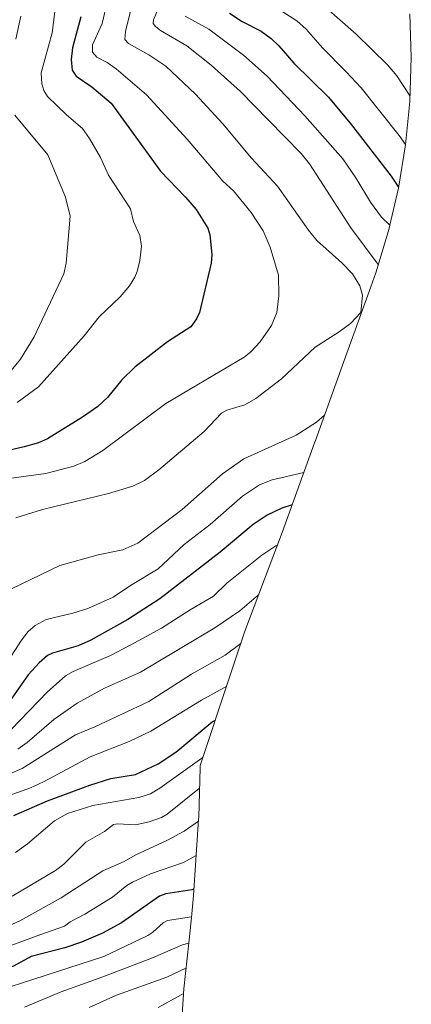
# Model space of a CAD drawing. Units: metres. Extents: x 675200 to 678599, y 4749173 to 4751565.
# Drawn here: x 678396 to 678513, y 4749839 to 4750133 of the extents above; entities that cross this region are included whole.
import ezdxf

# ---------------------------------------------------------------- set-up
doc = ezdxf.new("R2010")
doc.units = ezdxf.units.M
doc.header["$MEASUREMENT"] = 0
for name, color, linetype, lineweight in [('Arbolado forestal CxS', 92, 'Continuous', 0), ('Curva de nivel maestra', 36, 'Continuous', 30), ('Curva de nivel normal', 36, 'Continuous', 0)]:
    doc.layers.add(name, color=color, linetype=linetype, lineweight=lineweight)

# ---------------------------------------------------------------- blocks, each defined once
blk = doc.blocks.new('*U155')
at = {"layer": 'Arbolado forestal CxS', "color": 92, "linetype": 'Continuous', "lineweight": 0}
blk.add_polyline3d([(678513.0319, 4750134.4707, 1410.942), (678513.4601, 4750121.3901, 1412), (678513.0319, 4750108.3095, 1415.15), (678511.7489, 4750095.2849, 1420.168), (678509.6171, 4750082.3719, 1425.3054), (678506.6451, 4750069.6263, 1430.9725), (678502.8461, 4750057.1021, 1435.7097), (678501.3659, 4750052.8965, 1436.9836), (678492.8483, 4750029.5293, 1435.1078), (678484.8181, 4750007.0659, 1431.4747), (678484.5491, 4750006.3179, 1431.2785), (678474.8591, 4749979.5479, 1419.0535), (678473.7759, 4749976.6267, 1417.8627), (678463.7083, 4749950.1119, 1408.7084), (678459.2587, 4749936.6333, 1403.6493), (678459.0533, 4749936.0145, 1403.3376), (678450.3575, 4749909.9591, 1390.6767), (678450.3633, 4749909.2437, 1390.3006), (678449.9417, 4749894.5295, 1382.9709), (678449.8929, 4749893.8043, 1382.6366), (678448.3229, 4749871.1143, 1371.349), (678447.6415, 4749863.4237, 1366.224), (678447.4815, 4749861.9437, 1365.1951), (678447.4435, 4749861.5953, 1364.9553), (678445.4261, 4749843.2365, 1352.7103), (678444.6243, 4749829.4161, 1343.6571)], dxfattribs=at)
blk = doc.blocks.new('*U171')
at = {"layer": 'Curva de nivel normal', "color": 36, "linetype": 'Continuous', "lineweight": 0}
blk.add_polyline3d([(678462.47, 4749946.35, 1410), (678457.87, 4749942.91, 1410), (678447.75, 4749937.2, 1410), (678434.98, 4749929.11, 1410), (678418.85, 4749921.46, 1410), (678413.1, 4749919.16, 1410), (678397.14, 4749909.08, 1410), (678382.35, 4749902.67, 1410)], dxfattribs=at)
blk = doc.blocks.new('*U181')
at = {"layer": 'Curva de nivel normal', "color": 36, "linetype": 'Continuous', "lineweight": 0}
blk.add_polyline3d([(678458.28, 4749933.69, 1405), (678450.75, 4749929.5, 1405), (678435.6, 4749920.18, 1405), (678429.09, 4749917.11, 1405), (678417.51, 4749912.55, 1405), (678403.5, 4749905.03, 1405), (678399.65, 4749903.26, 1405), (678384.29, 4749897.77, 1405)], dxfattribs=at)

msp = doc.modelspace()

# ---------------------------------------------------------------- linework, layer by layer
at = {"layer": 'Arbolado forestal CxS', "color": 92, "linetype": 'Continuous', "lineweight": 0}
msp.add_polyline3d([(678513.0319, 4750134.4707, 1410.942), (678513.4601, 4750121.3901, 1412), (678513.0319, 4750108.3095, 1415.15), (678511.7489, 4750095.2849, 1420.168), (678509.6171, 4750082.3719, 1425.3054), (678506.6451, 4750069.6263, 1430.9725), (678502.8461, 4750057.1021, 1435.7097), (678501.3659, 4750052.8965, 1436.9836), (678492.8483, 4750029.5293, 1435.1078), (678484.8181, 4750007.0659, 1431.4747), (678484.5491, 4750006.3179, 1431.2785), (678474.8591, 4749979.5479, 1419.0535), (678473.7759, 4749976.6267, 1417.8627), (678463.7083, 4749950.1119, 1408.7084), (678459.2587, 4749936.6333, 1403.6493), (678459.0533, 4749936.0145, 1403.3376), (678450.3575, 4749909.9591, 1390.6767), (678450.3633, 4749909.2437, 1390.3006), (678449.9417, 4749894.5295, 1382.9709), (678449.8929, 4749893.8043, 1382.6366), (678448.3229, 4749871.1143, 1371.349), (678447.6415, 4749863.4237, 1366.224), (678447.4815, 4749861.9437, 1365.1951), (678447.4435, 4749861.5953, 1364.9553), (678445.4261, 4749843.2365, 1352.7103), (678444.6243, 4749829.4161, 1343.6571)], dxfattribs=at)
at = {"layer": 'Curva de nivel maestra', "color": 36, "linetype": 'Continuous', "lineweight": 30}
for points in [[(678414.71, 4750133.58, 1450), (678412.16, 4750124.3, 1450), (678411.8, 4750120.81, 1450), (678412.14, 4750117.67, 1450), (678413.29, 4750115.87, 1450), (678417.93, 4750112.67, 1450), (678423.72, 4750107.74, 1450), (678438.53, 4750087.46, 1450), (678446.02, 4750079.74, 1450), (678449.19, 4750075.97, 1450), (678452.62, 4750070.4, 1450), (678453.27, 4750068.43, 1450), (678453.8, 4750062.6, 1450), (678453.69, 4750060.01, 1450), (678450.11, 4750045.22, 1450), (678449.27, 4750043.39, 1450), (678447.52, 4750040.98, 1450), (678440.6, 4750036.53, 1450), (678430.81, 4750028.92, 1450), (678426.97, 4750025.17, 1450), (678422.68, 4750019.86, 1450), (678419.75, 4750017.15, 1450), (678415.23, 4750013.96, 1450), (678404.76, 4750007.56, 1450), (678402, 4750006.37, 1450), (678397.76, 4750005.09, 1450), (678389.05, 4750003.19, 1450)], [(678459.14, 4750134.64, 1425), (678462.89, 4750132.22, 1425), (678468.55, 4750129.33, 1425), (678471.54, 4750127.05, 1425), (678473.87, 4750124.86, 1425), (678478.34, 4750119.75, 1425), (678488.71, 4750109.57, 1425), (678495.6, 4750101.34, 1425), (678507.39, 4750085.98, 1425), (678509.6755, 4750082.7264, 1425)], [(678477.84, 4749987.79, 1425), (678474.81, 4749986.81, 1425), (678470.36, 4749984.74, 1425), (678466.15, 4749981.98, 1425), (678456.32, 4749973.68, 1425), (678438.27, 4749959.71, 1425), (678428.73, 4749953.6, 1425), (678417.7, 4749947.4, 1425), (678413.88, 4749945.73, 1425), (678406.2, 4749943.53, 1425), (678404.72, 4749942.78, 1425), (678402.24, 4749940.64, 1425), (678398.91, 4749937.02, 1425), (678391.99, 4749927.09, 1425)], [(678394.7, 4749895.05, 1400), (678404.7, 4749899.41, 1400), (678417.38, 4749904.03, 1400), (678423.62, 4749906.03, 1400), (678431.02, 4749907.22, 1400), (678437.78, 4749910.48, 1400), (678443.06, 4749913.9, 1400), (678453.93, 4749922.98, 1400), (678454.89, 4749923.54, 1400)], [(678448.45, 4749873, 1375), (678447.89, 4749872.81, 1375), (678440.06, 4749871.61, 1375), (678438.18, 4749870.96, 1375), (678426.8, 4749862.95, 1375), (678421.14, 4749859.84, 1375), (678414.89, 4749857.15, 1375), (678409.91, 4749855.54, 1375), (678399.8, 4749852.94, 1375), (678394.6, 4749850.03, 1375), (678392.28, 4749849.2, 1375), (678372.27, 4749845.5, 1375), (678359.88, 4749845.18, 1375), (678352.01, 4749844.49, 1375), (678349.54, 4749843.83, 1375), (678337.74, 4749839.42, 1375), (678329.02, 4749834.88, 1375)]]:
    msp.add_polyline3d(points, dxfattribs=at)
at = {"layer": 'Curva de nivel normal', "color": 36, "linetype": 'Continuous', "lineweight": 0}
for points in [[(678483.14, 4750140.67, 1415), (678496.97, 4750128.39, 1415), (678506.38, 4750119.23, 1415), (678509.13, 4750115.94, 1415), (678513.08, 4750109.83, 1415)], [(678422.55, 4750137.93, 1445), (678421.03, 4750131.6, 1445), (678418.22, 4750125.16, 1445), (678418.2, 4750122.97, 1445), (678419.43, 4750121.48, 1445), (678422.6, 4750119.95, 1445), (678425.3, 4750118, 1445), (678434.3, 4750110.24, 1445), (678446.47, 4750097.01, 1445), (678457.16, 4750084.49, 1445), (678460.31, 4750081.56, 1445), (678465.62, 4750075.14, 1445), (678469.18, 4750069.66, 1445), (678471.24, 4750064.79, 1445), (678473.73, 4750056.45, 1445), (678473.91, 4750050.24, 1445), (678473.22, 4750045.25, 1445), (678471.65, 4750041.35, 1445), (678468.26, 4750036.5, 1445), (678465.5, 4750033.52, 1445), (678463.49, 4750031.9, 1445), (678440.09, 4750018.08, 1445), (678421.26, 4750004.08, 1445), (678415.87, 4750000.76, 1445), (678412.63, 4749999.31, 1445), (678404.21, 4749997.13, 1445), (678390.22, 4749995.28, 1445)], [(678430.2, 4750138.04, 1440), (678428.06, 4750129.2, 1440), (678427.84, 4750126.81, 1440), (678428.9, 4750125.65, 1440), (678434.99, 4750122.22, 1440), (678440.05, 4750118.87, 1440), (678448.92, 4750110.5, 1440), (678457.16, 4750101.59, 1440), (678465.71, 4750091.39, 1440), (678473.47, 4750082.95, 1440), (678482.69, 4750069.84, 1440), (678485.18, 4750066.74, 1440), (678492.7, 4750060.11, 1440), (678495.87, 4750056.82, 1440), (678498.09, 4750053.22, 1440), (678498.87, 4750050.47, 1440), (678498.35, 4750045.22, 1440), (678495.25, 4750041.97, 1440), (678491.92, 4750039.48, 1440), (678484.77, 4750034.9, 1440), (678474.64, 4750025.45, 1440), (678466.97, 4750019.59, 1440), (678463.69, 4750017.7, 1440), (678458.33, 4750016.08, 1440), (678456.76, 4750015.16, 1440), (678451.53, 4750009.74, 1440), (678437.98, 4749998.3, 1440), (678433.69, 4749995.12, 1440), (678430.28, 4749993.37, 1440), (678422.91, 4749991.18, 1440), (678403.24, 4749986.37, 1440), (678395.22, 4749983.97, 1440)], [(678407.11, 4750136.63, 1455), (678406.16, 4750128.74, 1455), (678402.81, 4750116.87, 1455), (678403, 4750113.52, 1455), (678403.62, 4750111.56, 1455), (678404.73, 4750109.8, 1455), (678410.41, 4750104.25, 1455), (678415.23, 4750100.2, 1455), (678417.33, 4750097.26, 1455), (678420.58, 4750091.51, 1455), (678422.92, 4750086.23, 1455), (678429.49, 4750076.24, 1455), (678430.39, 4750072.47, 1455), (678432.35, 4750068.23, 1455), (678432.78, 4750065.07, 1455), (678432.29, 4750060.8, 1455), (678431.51, 4750057.55, 1455), (678430.83, 4750055.81, 1455), (678429.24, 4750053.23, 1455), (678426.48, 4750049.98, 1455), (678420.16, 4750043.95, 1455), (678415.67, 4750038.28, 1455), (678402.03, 4750023.04, 1455), (678395.66, 4750018.37, 1455)], [(678438.91, 4750138.69, 1435), (678436.39, 4750132.71, 1435), (678436.32, 4750131.58, 1435), (678437.01, 4750130.63, 1435), (678438.47, 4750129.53, 1435), (678446.39, 4750124.94, 1435), (678453.68, 4750119.14, 1435), (678462.36, 4750111.29, 1435), (678470.76, 4750102.68, 1435), (678480.51, 4750092.76, 1435), (678483.06, 4750089.68, 1435), (678495.4, 4750070.57, 1435), (678503.5983, 4750059.5823, 1435)], [(678395.3, 4750126.94, 1460), (678396.78, 4750133.81, 1460)], [(678445.87, 4750133.78, 1430), (678452.96, 4750129.85, 1430), (678463.35, 4750122.15, 1430), (678470.38, 4750115.82, 1430), (678481.68, 4750103.97, 1430), (678492.98, 4750091.11, 1430), (678496.91, 4750085.44, 1430), (678501.24, 4750078.24, 1430), (678504.58, 4750073.68, 1430), (678507.0362, 4750071.3037, 1430)], [(678473.77, 4750135.81, 1420), (678479.24, 4750132.35, 1420), (678481.99, 4750129.89, 1420), (678486.87, 4750124.29, 1420), (678493.98, 4750117.15, 1420), (678498.47, 4750112.39, 1420), (678509.86, 4750098.12, 1420), (678511.7666, 4750095.4648, 1420)], [(678392.43, 4750026.27, 1460), (678396.63, 4750031.3, 1460), (678400.72, 4750037.94, 1460), (678409.66, 4750056.79, 1460), (678410.32, 4750059.99, 1460), (678411.47, 4750074, 1460), (678410.11, 4750079.74, 1460), (678404.81, 4750092.38, 1460), (678394.95, 4750104.23, 1460)], [(678487.4957, 4750014.5563, 1435), (678485.11, 4750012.52, 1435), (678479.09, 4750008.63, 1435), (678463.4, 4750001.51, 1435), (678457.03, 4749997.07, 1435), (678445.01, 4749986.39, 1435), (678431.76, 4749976.37, 1435), (678427.22, 4749974.39, 1435), (678419.86, 4749972.84, 1435), (678408.46, 4749969.64, 1435), (678391.24, 4749961.45, 1435)], [(678481.35, 4749997.49, 1430), (678471.89, 4749995.3, 1430), (678468.08, 4749993.81, 1430), (678462.96, 4749990.42, 1430), (678453.36, 4749981.96, 1430), (678445.55, 4749975.94, 1430), (678437.83, 4749968.71, 1430), (678429.49, 4749963.71, 1430), (678424.39, 4749960.18, 1430), (678416.74, 4749956.87, 1430), (678412.32, 4749955.41, 1430), (678404.35, 4749953.56, 1430), (678401, 4749951.8, 1430), (678398.97, 4749949.98, 1430), (678396.93, 4749947.39, 1430), (678386.86, 4749931.98, 1430)], [(678393.93, 4749920.81, 1420), (678404.59, 4749931.88, 1420), (678410.09, 4749936.7, 1420), (678412.38, 4749938.04, 1420), (678423.59, 4749942.77, 1420), (678429.67, 4749945.99, 1420), (678438.81, 4749950.93, 1420), (678447.38, 4749956.45, 1420), (678454.34, 4749960.5, 1420), (678458.33, 4749964.42, 1420), (678468.81, 4749972.81, 1420), (678473.01, 4749975.57, 1420), (678473.46, 4749975.795, 1420)], [(678395.86, 4749914.8, 1415), (678398.64, 4749916.82, 1415), (678406.64, 4749923.67, 1415), (678413.62, 4749928.54, 1415), (678421.74, 4749933.07, 1415), (678432.55, 4749937.79, 1415), (678454.7, 4749951.05, 1415), (678462.23, 4749956.1, 1415), (678467.8195, 4749960.9395, 1415)], [(678451.1884, 4749912.4487, 1395), (678450.84, 4749912.17, 1395), (678438.28, 4749903.19, 1395), (678435.5, 4749901.51, 1395), (678432.05, 4749900.38, 1395), (678418.27, 4749898.05, 1395), (678410.66, 4749895.62, 1395), (678406.85, 4749893.38, 1395), (678398.77, 4749886.59, 1395), (678395.18, 4749884.01, 1395)], [(678394.16, 4749870.93, 1390), (678407.1, 4749878.57, 1390), (678409.59, 4749880.51, 1390), (678416.19, 4749887.05, 1390), (678421.73, 4749890.26, 1390), (678424.45, 4749892.28, 1390), (678425.62, 4749892.53, 1390), (678431.03, 4749892.24, 1390), (678435.08, 4749893.08, 1390), (678438.82, 4749894.41, 1390), (678440.45, 4749895.43, 1390), (678450.19, 4749903.22, 1390)], [(678388.74, 4749860.05, 1385), (678396.45, 4749863.55, 1385), (678408.78, 4749870.46, 1385), (678421.27, 4749878.49, 1385), (678427.68, 4749881.28, 1385), (678430.96, 4749883.16, 1385), (678440.55, 4749887.61, 1385), (678445.58, 4749890.38, 1385), (678449.8579, 4749893.2985, 1385)], [(678318.87, 4749838.18, 1380), (678327.07, 4749840.57, 1380), (678340.2, 4749847.53, 1380), (678346.96, 4749849.83, 1380), (678352.92, 4749850.65, 1380), (678360.3, 4749850.22, 1380), (678370.5, 4749850.26, 1380), (678379.61, 4749850.97, 1380), (678382.49, 4749851.77, 1380), (678387.18, 4749853.79, 1380), (678402.77, 4749859.46, 1380), (678409.81, 4749862.01, 1380), (678411.49, 4749863.27, 1380), (678415.89, 4749865.54, 1380), (678424.17, 4749870.59, 1380), (678428.39, 4749874.12, 1380), (678430.18, 4749875.15, 1380), (678435.56, 4749877.58, 1380), (678445.33, 4749880.97, 1380), (678449.15, 4749883.1, 1380)], [(678447.76, 4749864.78, 1370), (678440.62, 4749863.66, 1370), (678439.25, 4749862.91, 1370), (678436.25, 4749860.14, 1370), (678434.76, 4749859.17, 1370), (678421.55, 4749852.91, 1370), (678390.09, 4749842.76, 1370), (678363.09, 4749839.21, 1370), (678351.81, 4749837.31, 1370)], [(678446.9285, 4749856.9095, 1365), (678445.05, 4749856.35, 1365), (678436.09, 4749852.51, 1365), (678421.3, 4749846.78, 1365), (678408.86, 4749842.36, 1365), (678397.84, 4749837.77, 1365)], [(678417.15, 4749837.67, 1360), (678425.31, 4749841.36, 1360), (678440.35, 4749846.73, 1360), (678446.1064, 4749849.4283, 1360)], [(678437.77, 4749837.65, 1355), (678444.71, 4749841.42, 1355), (678445.3472, 4749841.878, 1355)]]:
    msp.add_polyline3d(points, dxfattribs=at)

# ---------------------------------------------------------------- block references
at = {"layer": 'Arbolado forestal CxS', "color": 92, "linetype": 'Continuous', "lineweight": 0}
msp.add_blockref('*U155', (0, 0), dxfattribs=at)
at = {"layer": 'Curva de nivel normal', "color": 36, "linetype": 'Continuous', "lineweight": 0}
for name in ['*U181', '*U171']:
    msp.add_blockref(name, (0, 0), dxfattribs=at)

doc.saveas('drawing.dxf')
